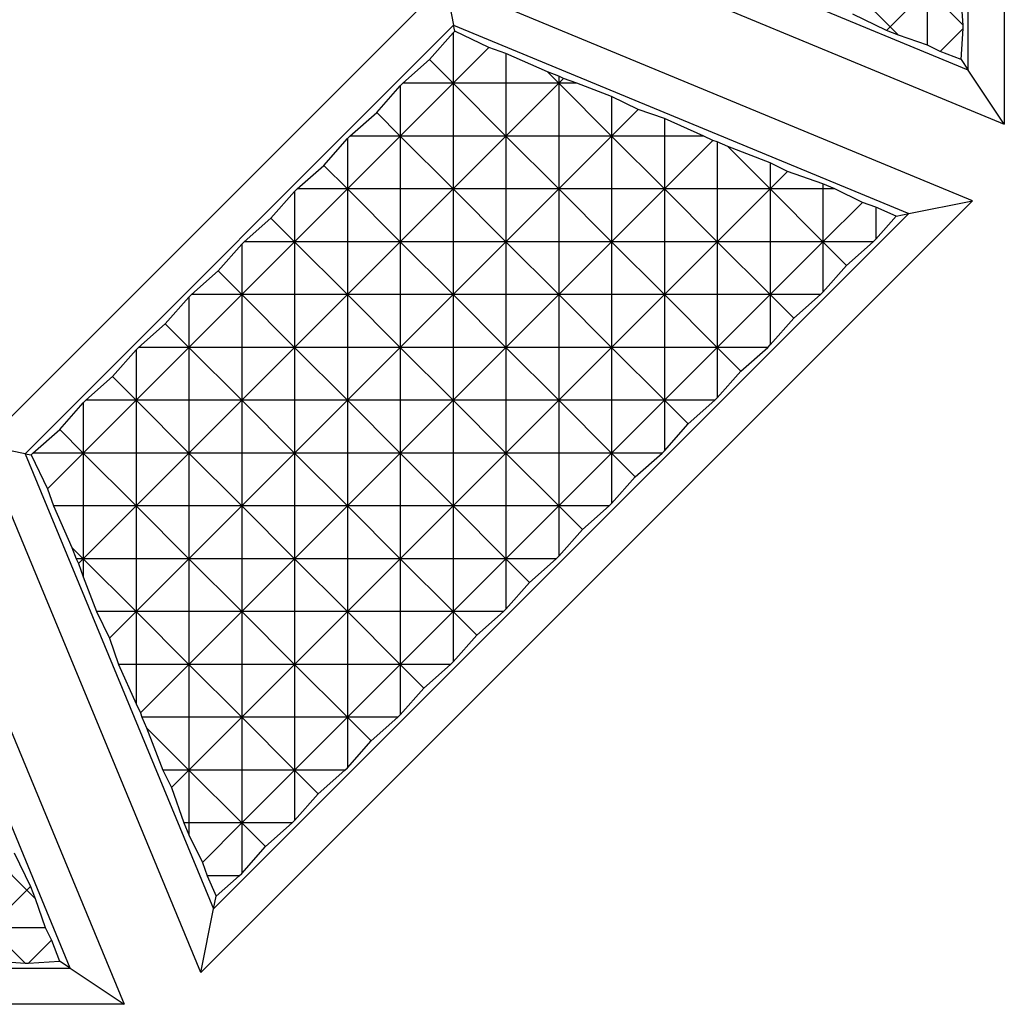
# Model space of a CAD drawing. Units: millimetres. Extents: x 1522 to 7790, y 1332 to 3287.
# Drawn here: x 1669 to 1695, y 3045 to 3072 of the extents above; entities that cross this region are included whole.
import ezdxf

# ---------------------------------------------------------------- set-up
doc = ezdxf.new("R2010")
doc.units = ezdxf.units.MM
doc.layers.add('2', color=7, linetype='Continuous', true_color=0xffffff)

msp = doc.modelspace()

# ---------------------------------------------------------------- linework, layer by layer
at = {"layer": '2', "color": 155, "linetype": 'Continuous'}
for p, q in [((1694.896, 3098.008), (1694.896, 3068.931)), ((1693.934, 3070.372), (1693.934, 3096.567)), ((1693.934, 3070.372), (1681.807, 3075.394)), ((1680.845, 3074.751), (1694.896, 3068.931)), ((1667.668, 3060.376), (1679.998, 3072.705)), ((1679.998, 3072.705), (1680.223, 3071.57)), ((1694.049, 3066.885), (1679.998, 3072.705)), ((1690.857, 3072.519), (1691.853, 3071.523)), ((1692.848, 3072.519), (1691.853, 3071.523)), ((1692.848, 3071.033), (1692.848, 3072.519)), ((1692.848, 3072.519), (1693.797, 3071.569)), ((1693.797, 3071.569), (1693.738, 3072.519)), ((1691.755, 3071.425), (1690.857, 3071.858)), ((1680.223, 3071.57), (1668.804, 3060.15)), ((1680.255, 3071.409), (1680.223, 3071.57)), ((1680.223, 3071.57), (1692.35, 3066.547)), ((1691.853, 3071.523), (1691.755, 3071.425)), ((1691.853, 3071.523), (1692.075, 3071.301)), ((1693.797, 3071.477), (1693.797, 3071.569)), ((1679.58, 3070.649), (1680.209, 3071.363)), ((1680.209, 3071.363), (1680.255, 3071.409)), ((1680.209, 3071.363), (1680.209, 3070.02)), ((1681.159, 3070.97), (1680.255, 3071.409)), ((1692.075, 3071.301), (1691.755, 3071.425)), ((1692.848, 3071.033), (1692.075, 3071.301)), ((1693.797, 3071.477), (1693.189, 3070.869)), ((1693.746, 3070.653), (1693.797, 3071.477)), ((1693.189, 3070.869), (1692.848, 3071.033)), ((1680.209, 3070.02), (1681.159, 3070.97)), ((1681.617, 3070.811), (1681.159, 3070.97)), ((1682.722, 3070.323), (1681.617, 3070.811)), ((1681.617, 3070.811), (1681.617, 3070.02)), ((1693.746, 3070.653), (1693.189, 3070.869)), ((1678.866, 3070.02), (1679.58, 3070.649)), ((1679.58, 3070.649), (1680.209, 3070.02)), ((1693.746, 3070.653), (1693.934, 3070.372)), ((1683.024, 3070.207), (1682.722, 3070.323)), ((1683.024, 3070.02), (1682.722, 3070.323)), ((1683.15, 3070.146), (1683.024, 3070.207)), ((1683.024, 3070.207), (1683.024, 3070.02)), ((1694.896, 3068.931), (1693.934, 3070.372)), ((1678.172, 3069.241), (1678.801, 3069.955)), ((1678.801, 3069.955), (1678.866, 3070.02)), ((1678.801, 3068.612), (1680.209, 3070.02)), ((1678.801, 3069.955), (1678.801, 3068.612)), ((1680.209, 3070.02), (1678.866, 3070.02)), ((1681.617, 3068.612), (1680.209, 3070.02)), ((1680.209, 3070.02), (1680.209, 3068.612)), ((1681.617, 3070.02), (1680.209, 3070.02)), ((1681.617, 3068.612), (1683.024, 3070.02)), ((1683.024, 3070.02), (1681.617, 3070.02)), ((1681.617, 3070.02), (1681.617, 3068.612)), ((1683.024, 3070.02), (1683.15, 3070.146)), ((1683.509, 3070.02), (1683.024, 3070.02)), ((1683.024, 3070.02), (1683.024, 3068.612)), ((1684.432, 3068.612), (1683.024, 3070.02)), ((1683.509, 3070.02), (1683.15, 3070.146)), ((1684.432, 3069.665), (1683.509, 3070.02)), ((1685.141, 3069.321), (1684.432, 3069.665)), ((1684.432, 3069.665), (1684.432, 3068.612)), ((1677.458, 3068.612), (1678.172, 3069.241)), ((1678.172, 3069.241), (1678.801, 3068.612)), ((1684.432, 3068.612), (1685.141, 3069.321)), ((1685.84, 3069.077), (1685.141, 3069.321)), ((1686.893, 3068.612), (1685.84, 3069.077)), ((1685.84, 3069.077), (1685.84, 3068.612)), ((1676.764, 3067.833), (1677.393, 3068.547)), ((1677.393, 3068.547), (1677.458, 3068.612)), ((1677.393, 3067.204), (1678.801, 3068.612)), ((1677.393, 3068.547), (1677.393, 3067.204)), ((1678.801, 3068.612), (1677.458, 3068.612)), ((1678.801, 3068.612), (1678.801, 3067.204)), ((1680.209, 3067.204), (1678.801, 3068.612)), ((1680.209, 3068.612), (1678.801, 3068.612)), ((1681.617, 3068.612), (1680.209, 3068.612)), ((1680.209, 3068.612), (1680.209, 3067.204)), ((1680.209, 3067.204), (1681.617, 3068.612)), ((1683.024, 3067.204), (1681.617, 3068.612)), ((1681.617, 3068.612), (1681.617, 3067.204)), ((1683.024, 3068.612), (1681.617, 3068.612)), ((1684.432, 3068.612), (1683.024, 3068.612)), ((1683.024, 3067.204), (1684.432, 3068.612)), ((1683.024, 3068.612), (1683.024, 3067.204)), ((1685.84, 3067.204), (1684.432, 3068.612)), ((1684.432, 3068.612), (1684.432, 3067.204)), ((1685.84, 3068.612), (1684.432, 3068.612)), ((1685.84, 3068.612), (1685.84, 3067.204)), ((1686.893, 3068.612), (1685.84, 3068.612)), ((1685.84, 3067.204), (1687.132, 3068.496)), ((1687.132, 3068.496), (1686.893, 3068.612)), ((1687.248, 3068.456), (1687.132, 3068.496)), ((1687.528, 3068.332), (1687.248, 3068.456)), ((1687.248, 3068.456), (1687.248, 3067.204)), ((1688.656, 3067.898), (1687.528, 3068.332)), ((1687.528, 3068.332), (1688.656, 3067.204)), ((1676.05, 3067.204), (1676.764, 3067.833)), ((1676.764, 3067.833), (1677.393, 3067.204)), ((1689.123, 3067.671), (1688.656, 3067.898)), ((1688.656, 3067.898), (1688.656, 3067.204)), ((1688.656, 3067.204), (1689.123, 3067.671)), ((1690.064, 3067.343), (1689.123, 3067.671)), ((1690.378, 3067.204), (1690.064, 3067.343)), ((1690.064, 3067.343), (1690.064, 3067.204)), ((1675.356, 3066.426), (1675.985, 3067.139)), ((1675.985, 3067.139), (1676.05, 3067.204)), ((1675.985, 3065.797), (1677.393, 3067.204)), ((1675.985, 3067.139), (1675.985, 3065.797)), ((1677.393, 3067.204), (1676.05, 3067.204)), ((1677.393, 3067.204), (1678.801, 3065.797)), ((1677.393, 3067.204), (1677.393, 3065.797)), ((1678.801, 3067.204), (1677.393, 3067.204)), ((1678.801, 3067.204), (1678.801, 3065.797)), ((1680.209, 3067.204), (1678.801, 3067.204)), ((1678.801, 3065.797), (1680.209, 3067.204)), ((1681.617, 3065.797), (1680.209, 3067.204)), ((1680.209, 3067.204), (1680.209, 3065.797)), ((1681.617, 3067.204), (1680.209, 3067.204)), ((1681.617, 3065.797), (1683.024, 3067.204)), ((1681.617, 3067.204), (1681.617, 3065.797)), ((1683.024, 3067.204), (1681.617, 3067.204)), ((1683.024, 3067.204), (1683.024, 3065.797)), ((1684.432, 3065.797), (1683.024, 3067.204)), ((1684.432, 3067.204), (1683.024, 3067.204)), ((1684.432, 3065.797), (1685.84, 3067.204)), ((1685.84, 3067.204), (1684.432, 3067.204)), ((1684.432, 3067.204), (1684.432, 3065.797)), ((1687.248, 3067.204), (1685.84, 3067.204)), ((1687.248, 3065.797), (1685.84, 3067.204)), ((1685.84, 3067.204), (1685.84, 3065.797)), ((1687.248, 3065.797), (1688.656, 3067.204)), ((1687.248, 3067.204), (1687.248, 3065.797)), ((1688.656, 3067.204), (1687.248, 3067.204)), ((1688.656, 3067.204), (1688.656, 3065.797)), ((1688.656, 3067.204), (1690.064, 3065.797)), ((1690.064, 3067.204), (1688.656, 3067.204)), ((1690.064, 3067.204), (1690.064, 3065.797)), ((1690.378, 3067.204), (1690.064, 3067.204)), ((1691.114, 3066.847), (1690.378, 3067.204)), ((1694.049, 3066.885), (1673.489, 3046.325)), ((1690.064, 3065.797), (1691.114, 3066.847)), ((1691.472, 3066.722), (1691.114, 3066.847)), ((1692.35, 3066.547), (1694.049, 3066.885)), ((1673.827, 3048.024), (1692.35, 3066.547)), ((1692.018, 3066.481), (1691.472, 3066.722)), ((1691.472, 3066.722), (1691.472, 3065.862)), ((1692.018, 3066.481), (1692.35, 3066.547)), ((1674.643, 3065.797), (1675.356, 3066.426)), ((1675.356, 3066.426), (1675.985, 3065.797)), ((1691.472, 3065.862), (1692.018, 3066.481)), ((1674.577, 3065.731), (1674.643, 3065.797)), ((1674.577, 3064.389), (1675.985, 3065.797)), ((1675.985, 3065.797), (1674.643, 3065.797)), ((1675.985, 3065.797), (1675.985, 3064.389)), ((1677.393, 3064.389), (1675.985, 3065.797)), ((1677.393, 3065.797), (1675.985, 3065.797)), ((1678.801, 3065.797), (1677.393, 3065.797)), ((1677.393, 3065.797), (1677.393, 3064.389)), ((1677.393, 3064.389), (1678.801, 3065.797)), ((1678.801, 3065.797), (1680.209, 3064.389)), ((1678.801, 3065.797), (1678.801, 3064.389)), ((1680.209, 3065.797), (1678.801, 3065.797)), ((1680.209, 3065.797), (1680.209, 3064.389)), ((1681.617, 3065.797), (1680.209, 3065.797)), ((1680.209, 3064.389), (1681.617, 3065.797)), ((1681.617, 3065.797), (1681.617, 3064.389)), ((1683.024, 3064.389), (1681.617, 3065.797)), ((1683.024, 3065.797), (1681.617, 3065.797)), ((1683.024, 3064.389), (1684.432, 3065.797)), ((1683.024, 3065.797), (1683.024, 3064.389)), ((1684.432, 3065.797), (1683.024, 3065.797)), ((1684.432, 3065.797), (1684.432, 3064.389)), ((1685.84, 3064.389), (1684.432, 3065.797)), ((1685.84, 3065.797), (1684.432, 3065.797)), ((1687.248, 3065.797), (1685.84, 3065.797)), ((1685.84, 3065.797), (1685.84, 3064.389)), ((1685.84, 3064.389), (1687.248, 3065.797)), ((1688.656, 3065.797), (1687.248, 3065.797)), ((1688.656, 3064.389), (1687.248, 3065.797)), ((1687.248, 3065.797), (1687.248, 3064.389)), ((1688.656, 3064.389), (1690.064, 3065.797)), ((1688.656, 3065.797), (1688.656, 3064.389)), ((1690.064, 3065.797), (1688.656, 3065.797)), ((1690.064, 3065.797), (1690.064, 3064.454)), ((1690.064, 3065.797), (1690.693, 3065.168)), ((1691.406, 3065.797), (1690.064, 3065.797)), ((1690.693, 3065.168), (1691.406, 3065.797)), ((1691.406, 3065.797), (1691.472, 3065.862)), ((1673.948, 3065.018), (1674.577, 3065.731)), ((1674.577, 3065.731), (1674.577, 3064.389)), ((1673.235, 3064.389), (1673.948, 3065.018)), ((1673.948, 3065.018), (1674.577, 3064.389)), ((1690.064, 3064.454), (1690.693, 3065.168)), ((1689.998, 3064.389), (1690.064, 3064.454)), ((1672.54, 3063.61), (1673.169, 3064.323)), ((1673.169, 3064.323), (1673.235, 3064.389)), ((1673.169, 3062.981), (1674.577, 3064.389)), ((1673.169, 3064.323), (1673.169, 3062.981)), ((1674.577, 3064.389), (1673.235, 3064.389)), ((1674.577, 3064.389), (1675.985, 3062.981)), ((1674.577, 3064.389), (1674.577, 3062.981)), ((1675.985, 3064.389), (1674.577, 3064.389)), ((1677.393, 3064.389), (1675.985, 3064.389)), ((1675.985, 3064.389), (1675.985, 3062.981)), ((1675.985, 3062.981), (1677.393, 3064.389)), ((1678.801, 3062.981), (1677.393, 3064.389)), ((1677.393, 3064.389), (1677.393, 3062.981)), ((1678.801, 3064.389), (1677.393, 3064.389)), ((1680.209, 3064.389), (1678.801, 3064.389)), ((1678.801, 3062.981), (1680.209, 3064.389)), ((1678.801, 3064.389), (1678.801, 3062.981)), ((1680.209, 3064.389), (1680.209, 3062.981)), ((1680.209, 3064.389), (1681.617, 3062.981)), ((1681.617, 3064.389), (1680.209, 3064.389)), ((1681.617, 3062.981), (1683.024, 3064.389)), ((1681.617, 3064.389), (1681.617, 3062.981)), ((1683.024, 3064.389), (1681.617, 3064.389)), ((1684.432, 3062.981), (1683.024, 3064.389)), ((1683.024, 3064.389), (1683.024, 3062.981)), ((1684.432, 3064.389), (1683.024, 3064.389)), ((1684.432, 3062.981), (1685.84, 3064.389)), ((1685.84, 3064.389), (1684.432, 3064.389)), ((1684.432, 3064.389), (1684.432, 3062.981)), ((1685.84, 3064.389), (1685.84, 3062.981)), ((1687.248, 3062.981), (1685.84, 3064.389)), ((1687.248, 3064.389), (1685.84, 3064.389)), ((1688.656, 3064.389), (1687.248, 3064.389)), ((1687.248, 3064.389), (1687.248, 3062.981)), ((1687.248, 3062.981), (1688.656, 3064.389)), ((1689.998, 3064.389), (1688.656, 3064.389)), ((1689.285, 3063.76), (1688.656, 3064.389)), ((1688.656, 3064.389), (1688.656, 3063.046)), ((1689.285, 3063.76), (1689.998, 3064.389)), ((1688.656, 3063.046), (1689.285, 3063.76)), ((1671.827, 3062.981), (1672.54, 3063.61)), ((1672.54, 3063.61), (1673.169, 3062.981)), ((1671.132, 3062.202), (1671.761, 3062.915)), ((1671.761, 3062.915), (1671.827, 3062.981)), ((1671.761, 3061.573), (1673.169, 3062.981)), ((1671.761, 3062.915), (1671.761, 3061.573)), ((1673.169, 3062.981), (1671.827, 3062.981)), ((1674.577, 3061.573), (1673.169, 3062.981)), ((1674.577, 3062.981), (1673.169, 3062.981)), ((1673.169, 3062.981), (1673.169, 3061.573)), ((1675.985, 3062.981), (1674.577, 3062.981)), ((1674.577, 3062.981), (1674.577, 3061.573)), ((1674.577, 3061.573), (1675.985, 3062.981)), ((1675.985, 3062.981), (1677.393, 3061.573)), ((1677.393, 3062.981), (1675.985, 3062.981)), ((1675.985, 3062.981), (1675.985, 3061.573)), ((1677.393, 3062.981), (1677.393, 3061.573)), ((1677.393, 3061.573), (1678.801, 3062.981)), ((1678.801, 3062.981), (1677.393, 3062.981)), ((1680.209, 3061.573), (1678.801, 3062.981)), ((1678.801, 3062.981), (1678.801, 3061.573)), ((1680.209, 3062.981), (1678.801, 3062.981)), ((1680.209, 3061.573), (1681.617, 3062.981)), ((1680.209, 3062.981), (1680.209, 3061.573)), ((1681.617, 3062.981), (1680.209, 3062.981)), ((1681.617, 3062.981), (1683.024, 3061.573)), ((1681.617, 3062.981), (1681.617, 3061.573)), ((1683.024, 3062.981), (1681.617, 3062.981)), ((1684.432, 3062.981), (1683.024, 3062.981)), ((1683.024, 3061.573), (1684.432, 3062.981)), ((1683.024, 3062.981), (1683.024, 3061.573)), ((1684.432, 3062.981), (1684.432, 3061.573)), ((1685.84, 3061.573), (1684.432, 3062.981)), ((1685.84, 3062.981), (1684.432, 3062.981)), ((1687.248, 3062.981), (1685.84, 3062.981)), ((1685.84, 3062.981), (1685.84, 3061.573)), ((1685.84, 3061.573), (1687.248, 3062.981)), ((1687.877, 3062.352), (1687.248, 3062.981)), ((1687.248, 3062.981), (1687.248, 3061.638)), ((1688.591, 3062.981), (1687.248, 3062.981)), ((1687.877, 3062.352), (1688.591, 3062.981)), ((1688.591, 3062.981), (1688.656, 3063.046)), ((1687.248, 3061.638), (1687.877, 3062.352)), ((1670.419, 3061.573), (1671.132, 3062.202)), ((1671.132, 3062.202), (1671.761, 3061.573)), ((1670.354, 3061.507), (1670.419, 3061.573)), ((1670.354, 3060.165), (1671.761, 3061.573)), ((1671.761, 3061.573), (1670.419, 3061.573)), ((1671.761, 3061.573), (1673.169, 3060.165)), ((1671.761, 3061.573), (1671.761, 3060.165)), ((1673.169, 3061.573), (1671.761, 3061.573)), ((1674.577, 3061.573), (1673.169, 3061.573)), ((1673.169, 3061.573), (1673.169, 3060.165)), ((1673.169, 3060.165), (1674.577, 3061.573)), ((1675.985, 3060.165), (1674.577, 3061.573)), ((1674.577, 3061.573), (1674.577, 3060.165)), ((1675.985, 3061.573), (1674.577, 3061.573)), ((1677.393, 3061.573), (1675.985, 3061.573)), ((1675.985, 3060.165), (1677.393, 3061.573)), ((1675.985, 3061.573), (1675.985, 3060.165)), ((1677.393, 3061.573), (1678.801, 3060.165)), ((1677.393, 3061.573), (1677.393, 3060.165)), ((1678.801, 3061.573), (1677.393, 3061.573)), ((1678.801, 3060.165), (1680.209, 3061.573)), ((1678.801, 3061.573), (1678.801, 3060.165)), ((1680.209, 3061.573), (1678.801, 3061.573)), ((1680.209, 3061.573), (1680.209, 3060.165)), ((1681.617, 3060.165), (1680.209, 3061.573)), ((1681.617, 3061.573), (1680.209, 3061.573)), ((1683.024, 3061.573), (1681.617, 3061.573)), ((1681.617, 3061.573), (1681.617, 3060.165)), ((1681.617, 3060.165), (1683.024, 3061.573)), ((1683.024, 3061.573), (1684.432, 3060.165)), ((1683.024, 3061.573), (1683.024, 3060.165)), ((1684.432, 3061.573), (1683.024, 3061.573)), ((1684.432, 3061.573), (1684.432, 3060.165)), ((1685.84, 3061.573), (1684.432, 3061.573)), ((1684.432, 3060.165), (1685.84, 3061.573)), ((1687.183, 3061.573), (1685.84, 3061.573)), ((1686.469, 3060.944), (1685.84, 3061.573)), ((1685.84, 3061.573), (1685.84, 3060.23)), ((1686.469, 3060.944), (1687.183, 3061.573)), ((1687.183, 3061.573), (1687.248, 3061.638)), ((1669.725, 3060.794), (1670.354, 3061.507)), ((1670.354, 3061.507), (1670.354, 3060.165)), ((1669.011, 3060.165), (1669.725, 3060.794)), ((1669.725, 3060.794), (1670.354, 3060.165)), ((1685.84, 3060.23), (1686.469, 3060.944)), ((1668.804, 3060.15), (1667.668, 3060.376)), ((1673.489, 3046.325), (1667.668, 3060.376)), ((1685.775, 3060.165), (1685.84, 3060.23)), ((1668.804, 3060.15), (1668.964, 3060.118)), ((1668.804, 3060.15), (1673.827, 3048.024)), ((1668.964, 3060.118), (1669.011, 3060.165)), ((1668.964, 3060.118), (1669.403, 3059.215)), ((1670.354, 3060.165), (1669.011, 3060.165)), ((1669.403, 3059.215), (1670.354, 3060.165)), ((1670.354, 3060.165), (1671.761, 3058.757)), ((1670.354, 3060.165), (1670.354, 3058.757)), ((1671.761, 3060.165), (1670.354, 3060.165)), ((1671.761, 3060.165), (1671.761, 3058.757)), ((1671.761, 3058.757), (1673.169, 3060.165)), ((1673.169, 3060.165), (1671.761, 3060.165)), ((1673.169, 3060.165), (1674.577, 3058.757)), ((1674.577, 3060.165), (1673.169, 3060.165)), ((1673.169, 3060.165), (1673.169, 3058.757)), ((1674.577, 3060.165), (1674.577, 3058.757)), ((1675.985, 3060.165), (1674.577, 3060.165)), ((1674.577, 3058.757), (1675.985, 3060.165)), ((1677.393, 3058.757), (1675.985, 3060.165)), ((1677.393, 3060.165), (1675.985, 3060.165)), ((1675.985, 3060.165), (1675.985, 3058.757)), ((1677.393, 3058.757), (1678.801, 3060.165)), ((1677.393, 3060.165), (1677.393, 3058.757)), ((1678.801, 3060.165), (1677.393, 3060.165)), ((1678.801, 3060.165), (1678.801, 3058.757)), ((1680.209, 3060.165), (1678.801, 3060.165)), ((1678.801, 3060.165), (1680.209, 3058.757)), ((1680.209, 3058.757), (1681.617, 3060.165)), ((1680.209, 3060.165), (1680.209, 3058.757)), ((1681.617, 3060.165), (1680.209, 3060.165)), ((1681.617, 3060.165), (1681.617, 3058.757)), ((1683.024, 3058.757), (1681.617, 3060.165)), ((1683.024, 3060.165), (1681.617, 3060.165)), ((1684.432, 3060.165), (1683.024, 3060.165)), ((1683.024, 3060.165), (1683.024, 3058.757)), ((1683.024, 3058.757), (1684.432, 3060.165)), ((1685.775, 3060.165), (1684.432, 3060.165)), ((1684.432, 3060.165), (1684.432, 3058.823)), ((1684.432, 3060.165), (1685.061, 3059.536)), ((1685.061, 3059.536), (1685.775, 3060.165)), ((1665.622, 3059.529), (1671.443, 3045.477)), ((1684.432, 3058.823), (1685.061, 3059.536)), ((1669.403, 3059.215), (1669.563, 3058.757)), ((1669.563, 3058.757), (1670.051, 3057.652)), ((1670.354, 3058.757), (1669.563, 3058.757)), ((1670.354, 3057.349), (1671.761, 3058.757)), ((1670.354, 3058.757), (1670.354, 3057.349)), ((1671.761, 3058.757), (1670.354, 3058.757)), ((1671.761, 3058.757), (1671.761, 3057.349)), ((1673.169, 3058.757), (1671.761, 3058.757)), ((1671.761, 3058.757), (1673.169, 3057.349)), ((1673.169, 3057.349), (1674.577, 3058.757)), ((1673.169, 3058.757), (1673.169, 3057.349)), ((1674.577, 3058.757), (1673.169, 3058.757)), ((1674.577, 3058.757), (1675.985, 3057.349)), ((1674.577, 3058.757), (1674.577, 3057.349)), ((1675.985, 3058.757), (1674.577, 3058.757)), ((1675.985, 3057.349), (1677.393, 3058.757)), ((1677.393, 3058.757), (1675.985, 3058.757)), ((1675.985, 3058.757), (1675.985, 3057.349)), ((1678.801, 3058.757), (1677.393, 3058.757)), ((1678.801, 3057.349), (1677.393, 3058.757)), ((1677.393, 3058.757), (1677.393, 3057.349)), ((1678.801, 3057.349), (1680.209, 3058.757)), ((1680.209, 3058.757), (1678.801, 3058.757)), ((1678.801, 3058.757), (1678.801, 3057.349)), ((1681.617, 3058.757), (1680.209, 3058.757)), ((1680.209, 3058.757), (1680.209, 3057.349)), ((1680.209, 3058.757), (1681.617, 3057.349)), ((1681.617, 3058.757), (1681.617, 3057.349)), ((1683.024, 3058.757), (1681.617, 3058.757)), ((1681.617, 3057.349), (1683.024, 3058.757)), ((1684.367, 3058.757), (1683.024, 3058.757)), ((1683.024, 3058.757), (1683.024, 3057.415)), ((1683.653, 3058.128), (1683.024, 3058.757)), ((1683.653, 3058.128), (1684.367, 3058.757)), ((1684.367, 3058.757), (1684.432, 3058.823)), ((1670.002, 3046.44), (1664.979, 3058.566)), ((1683.024, 3057.415), (1683.653, 3058.128)), ((1670.051, 3057.652), (1670.167, 3057.349)), ((1670.051, 3057.652), (1670.354, 3057.349)), ((1670.167, 3057.349), (1670.228, 3057.224)), ((1670.354, 3057.349), (1670.167, 3057.349)), ((1670.228, 3057.224), (1670.354, 3057.349)), ((1671.761, 3057.349), (1670.354, 3057.349)), ((1670.354, 3057.349), (1671.761, 3055.941)), ((1670.354, 3057.349), (1670.354, 3056.864)), ((1671.761, 3055.941), (1673.169, 3057.349)), ((1671.761, 3057.349), (1671.761, 3055.941)), ((1673.169, 3057.349), (1671.761, 3057.349)), ((1673.169, 3057.349), (1674.577, 3055.941)), ((1674.577, 3057.349), (1673.169, 3057.349)), ((1673.169, 3057.349), (1673.169, 3055.941)), ((1674.577, 3055.941), (1675.985, 3057.349)), ((1675.985, 3057.349), (1674.577, 3057.349)), ((1674.577, 3057.349), (1674.577, 3055.941)), ((1677.393, 3057.349), (1675.985, 3057.349)), ((1675.985, 3057.349), (1677.393, 3055.941)), ((1675.985, 3057.349), (1675.985, 3055.941)), ((1677.393, 3055.941), (1678.801, 3057.349)), ((1678.801, 3057.349), (1677.393, 3057.349)), ((1677.393, 3057.349), (1677.393, 3055.941)), ((1678.801, 3057.349), (1678.801, 3055.941)), ((1680.209, 3057.349), (1678.801, 3057.349)), ((1680.209, 3055.941), (1678.801, 3057.349)), ((1680.209, 3057.349), (1680.209, 3055.941)), ((1681.617, 3057.349), (1680.209, 3057.349)), ((1680.209, 3055.941), (1681.617, 3057.349)), ((1682.959, 3057.349), (1681.617, 3057.349)), ((1681.617, 3057.349), (1682.246, 3056.72)), ((1681.617, 3057.349), (1681.617, 3056.007)), ((1682.246, 3056.72), (1682.959, 3057.349)), ((1682.959, 3057.349), (1683.024, 3057.415)), ((1670.228, 3057.224), (1670.354, 3056.864)), ((1670.354, 3056.864), (1670.709, 3055.941)), ((1681.617, 3056.007), (1682.246, 3056.72)), ((1670.709, 3055.941), (1671.053, 3055.233)), ((1671.761, 3055.941), (1670.709, 3055.941)), ((1671.053, 3055.233), (1671.761, 3055.941)), ((1671.761, 3055.941), (1673.169, 3054.533)), ((1671.761, 3055.941), (1671.761, 3054.533)), ((1673.169, 3055.941), (1671.761, 3055.941)), ((1673.169, 3054.533), (1674.577, 3055.941)), ((1673.169, 3055.941), (1673.169, 3054.533)), ((1674.577, 3055.941), (1673.169, 3055.941)), ((1674.577, 3055.941), (1675.985, 3054.533)), ((1675.985, 3055.941), (1674.577, 3055.941)), ((1674.577, 3055.941), (1674.577, 3054.533)), ((1675.985, 3055.941), (1675.985, 3054.533)), ((1675.985, 3054.533), (1677.393, 3055.941)), ((1677.393, 3055.941), (1675.985, 3055.941)), ((1677.393, 3055.941), (1677.393, 3054.533)), ((1678.801, 3055.941), (1677.393, 3055.941)), ((1677.393, 3055.941), (1678.801, 3054.533)), ((1680.209, 3055.941), (1678.801, 3055.941)), ((1678.801, 3055.941), (1678.801, 3054.533)), ((1678.801, 3054.533), (1680.209, 3055.941)), ((1681.551, 3055.941), (1680.209, 3055.941)), ((1680.838, 3055.312), (1680.209, 3055.941)), ((1680.209, 3055.941), (1680.209, 3054.599)), ((1680.838, 3055.312), (1681.551, 3055.941)), ((1681.551, 3055.941), (1681.617, 3056.007)), ((1680.209, 3054.599), (1680.838, 3055.312)), ((1671.053, 3055.233), (1671.297, 3054.533)), ((1671.297, 3054.533), (1671.761, 3053.481)), ((1671.761, 3054.533), (1671.297, 3054.533)), ((1673.169, 3054.533), (1671.761, 3054.533)), ((1671.761, 3054.533), (1671.761, 3053.481)), ((1671.877, 3053.242), (1673.169, 3054.533)), ((1673.169, 3054.533), (1674.577, 3053.126)), ((1673.169, 3054.533), (1673.169, 3053.126)), ((1674.577, 3054.533), (1673.169, 3054.533)), ((1674.577, 3053.126), (1675.985, 3054.533)), ((1675.985, 3054.533), (1674.577, 3054.533)), ((1674.577, 3054.533), (1674.577, 3053.126)), ((1675.985, 3054.533), (1675.985, 3053.126)), ((1677.393, 3054.533), (1675.985, 3054.533)), ((1675.985, 3054.533), (1677.393, 3053.126)), ((1677.393, 3054.533), (1677.393, 3053.126)), ((1678.801, 3054.533), (1677.393, 3054.533)), ((1677.393, 3053.126), (1678.801, 3054.533)), ((1680.143, 3054.533), (1678.801, 3054.533)), ((1678.801, 3054.533), (1679.43, 3053.904)), ((1678.801, 3054.533), (1678.801, 3053.191)), ((1679.43, 3053.904), (1680.143, 3054.533)), ((1680.143, 3054.533), (1680.209, 3054.599)), ((1678.801, 3053.191), (1679.43, 3053.904)), ((1671.761, 3053.481), (1671.877, 3053.242)), ((1671.877, 3053.242), (1671.918, 3053.126)), ((1678.735, 3053.126), (1678.801, 3053.191)), ((1671.918, 3053.126), (1672.042, 3052.845)), ((1673.169, 3053.126), (1671.918, 3053.126)), ((1674.577, 3053.126), (1673.169, 3053.126)), ((1673.169, 3051.718), (1674.577, 3053.126)), ((1673.169, 3053.126), (1673.169, 3051.718)), ((1675.985, 3053.126), (1674.577, 3053.126)), ((1674.577, 3053.126), (1674.577, 3051.718)), ((1674.577, 3053.126), (1675.985, 3051.718)), ((1675.985, 3053.126), (1675.985, 3051.718)), ((1677.393, 3053.126), (1675.985, 3053.126)), ((1675.985, 3051.718), (1677.393, 3053.126)), ((1678.735, 3053.126), (1677.393, 3053.126)), ((1677.393, 3053.126), (1678.022, 3052.497)), ((1677.393, 3053.126), (1677.393, 3051.783)), ((1678.022, 3052.497), (1678.735, 3053.126)), ((1672.042, 3052.845), (1672.475, 3051.718)), ((1673.169, 3051.718), (1672.042, 3052.845)), ((1677.393, 3051.783), (1678.022, 3052.497)), ((1672.475, 3051.718), (1672.702, 3051.251)), ((1673.169, 3051.718), (1672.475, 3051.718)), ((1672.702, 3051.251), (1673.169, 3051.718)), ((1674.577, 3051.718), (1673.169, 3051.718)), ((1674.577, 3050.31), (1673.169, 3051.718)), ((1673.169, 3051.718), (1673.169, 3050.31)), ((1674.577, 3051.718), (1674.577, 3050.31)), ((1675.985, 3051.718), (1674.577, 3051.718)), ((1674.577, 3050.31), (1675.985, 3051.718)), ((1677.328, 3051.718), (1675.985, 3051.718)), ((1675.985, 3051.718), (1676.614, 3051.089)), ((1675.985, 3051.718), (1675.985, 3050.375)), ((1676.614, 3051.089), (1677.328, 3051.718)), ((1677.328, 3051.718), (1677.393, 3051.783)), ((1672.702, 3051.251), (1673.031, 3050.31)), ((1675.985, 3050.375), (1676.614, 3051.089)), ((1673.031, 3050.31), (1673.169, 3049.996)), ((1673.169, 3050.31), (1673.031, 3050.31)), ((1674.577, 3050.31), (1673.169, 3050.31)), ((1673.169, 3050.31), (1673.169, 3049.996)), ((1673.527, 3049.26), (1674.577, 3050.31)), ((1675.92, 3050.31), (1674.577, 3050.31)), ((1675.206, 3049.681), (1674.577, 3050.31)), ((1674.577, 3050.31), (1674.577, 3048.967)), ((1675.206, 3049.681), (1675.92, 3050.31)), ((1675.92, 3050.31), (1675.985, 3050.375)), ((1673.169, 3049.996), (1673.527, 3049.26)), ((1668.851, 3048.521), (1667.855, 3049.517)), ((1668.516, 3049.517), (1668.949, 3048.619)), ((1674.577, 3048.967), (1675.206, 3049.681)), ((1673.527, 3049.26), (1673.652, 3048.902)), ((1674.512, 3048.902), (1674.577, 3048.967)), ((1673.652, 3048.902), (1673.893, 3048.356)), ((1674.512, 3048.902), (1673.652, 3048.902)), ((1673.893, 3048.356), (1674.512, 3048.902)), ((1668.851, 3048.521), (1667.855, 3047.525)), ((1668.949, 3048.619), (1668.851, 3048.521)), ((1669.073, 3048.299), (1668.851, 3048.521)), ((1668.949, 3048.619), (1669.073, 3048.299)), ((1669.073, 3048.299), (1669.34, 3047.525)), ((1673.827, 3048.024), (1673.893, 3048.356)), ((1673.489, 3046.325), (1673.827, 3048.024)), ((1667.855, 3047.525), (1669.34, 3047.525)), ((1668.804, 3046.576), (1667.855, 3047.525)), ((1669.34, 3047.525), (1669.505, 3047.184)), ((1669.505, 3047.184), (1668.897, 3046.576)), ((1669.505, 3047.184), (1669.721, 3046.628)), ((1667.855, 3046.636), (1668.804, 3046.576)), ((1668.897, 3046.576), (1669.721, 3046.628)), ((1670.002, 3046.44), (1669.721, 3046.628)), ((1643.807, 3046.44), (1670.002, 3046.44)), ((1668.804, 3046.576), (1668.897, 3046.576)), ((1670.002, 3046.44), (1671.443, 3045.477)), ((1671.443, 3045.477), (1642.366, 3045.477))]:
    msp.add_line(p, q, dxfattribs=at)

doc.saveas('drawing.dxf')
